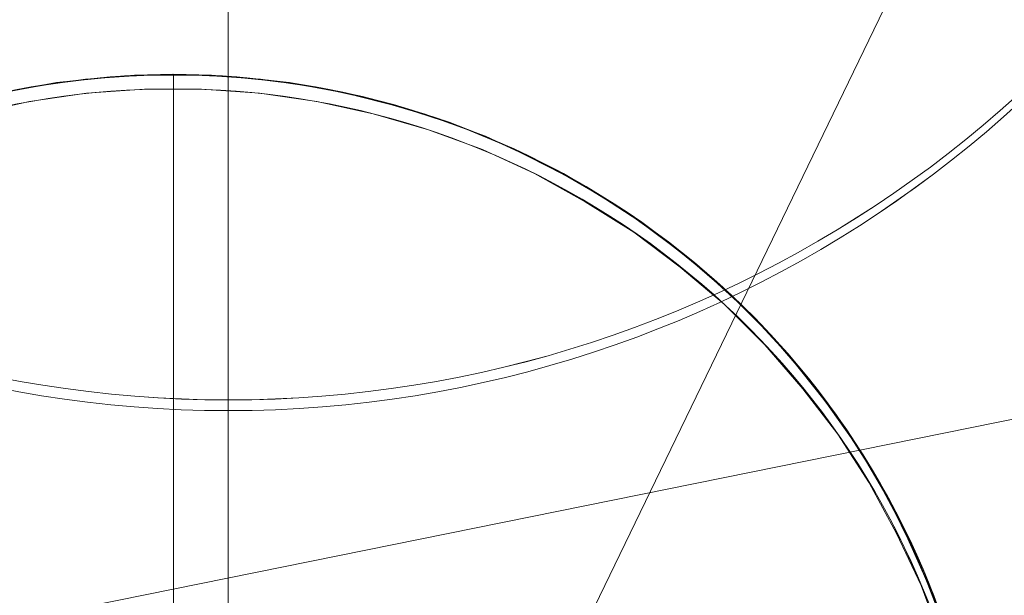
# Model space of a CAD drawing. Units: millimetres. Extents: x -7633 to 408035, y -3372 to 4270.
# Drawn here: x -5924 to -5922, y 2234 to 2235 of the extents above; entities that cross this region are included whole.
import ezdxf

# ---------------------------------------------------------------- set-up
doc = ezdxf.new("R2010")
doc.units = ezdxf.units.MM
doc.layers.add('Opvangzone', color=7, linetype='Continuous', true_color=0x00a19a)
doc.layers.add('Toestel 2D', color=7, linetype='Continuous', lineweight=20)

# ---------------------------------------------------------------- blocks, each defined once
blk = doc.blocks.new('WP-BB42-1')
at = {"layer": 'Opvangzone'}
blk.add_arc((-5753.5164, 2079.4753, 1002.3809), 1745.2564, 61.6647592, 297.6361738, dxfattribs=at)
at = {"layer": 'Toestel 2D', "elevation": 1002.3809, "flags": 128}
blk.add_lwpolyline([(-5923.5421, 2212.6965), (-5923.5421, 2239.2519)], close=True, dxfattribs=at)
at = {"layer": 'Toestel 2D', "elevation": 1002.3809}
for points in [[(-5925.3912, 2235.3279), (-5925.3912, 2235.3279, 0.717018), (-5921.6929, 2235.3279)], [(-5925.3912, 2235.3279), (-5925.3912, 2235.3279, 0.717018), (-5921.6929, 2235.3279)], [(-5924.9175, 2232.753), (-5924.9175, 2232.753, -0.513474), (-5923.6334, 2234.5439)], [(-5924.9175, 2232.753), (-5924.9175, 2232.753, -0.513474), (-5923.6334, 2234.5439)], [(-5924.9175, 2232.753), (-5924.9175, 2232.753, -0.513474), (-5923.6334, 2234.5439)], [(-5924.9175, 2232.753), (-5924.9175, 2232.753, -0.513474), (-5923.6334, 2234.5439)], [(-5924.9175, 2232.753), (-5924.9175, 2232.753, -0.513474), (-5923.6334, 2234.5439)], [(-5924.9175, 2232.753), (-5924.9175, 2232.753, -0.513474), (-5923.6334, 2234.5439)], [(-5924.9175, 2232.753), (-5924.9175, 2232.753, -0.513474), (-5923.6334, 2234.5439)], [(-5924.9175, 2232.753), (-5924.9175, 2232.753, -0.513474), (-5923.6334, 2234.5439)], [(-5924.9175, 2232.753), (-5924.9175, 2232.753, -0.513474), (-5923.6334, 2234.5439)], [(-5924.9175, 2232.753), (-5924.9175, 2232.753, -0.513474), (-5923.6334, 2234.5439)], [(-5924.9175, 2232.753), (-5924.9175, 2232.753, -0.513474), (-5923.6334, 2234.5439)], [(-5924.9175, 2232.753), (-5924.9175, 2232.753, -0.513474), (-5923.6334, 2234.5439)], [(-5924.9175, 2232.753), (-5924.9175, 2232.753, -0.513474), (-5923.6334, 2234.5439)], [(-5924.9175, 2232.753), (-5924.9175, 2232.753, -0.513474), (-5923.6334, 2234.5439)], [(-5924.9175, 2232.753), (-5924.9175, 2232.753, -0.513474), (-5923.6334, 2234.5439)], [(-5924.9175, 2232.753), (-5924.9175, 2232.753, -0.513474), (-5923.6334, 2234.5439)], [(-5924.9175, 2232.753), (-5924.9175, 2232.753, -0.513474), (-5923.6334, 2234.5439)], [(-5924.9175, 2232.753), (-5924.9175, 2232.753, -0.513474), (-5923.6334, 2234.5439)], [(-5924.9175, 2232.753), (-5924.9175, 2232.753, -0.513474), (-5923.6334, 2234.5439)], [(-5924.9175, 2232.753), (-5924.9175, 2232.753, -0.513474), (-5923.6334, 2234.5439)], [(-5923.6334, 2234.5439), (-5923.6334, 2234.5439, -0.513397), (-5922.3493, 2232.753)], [(-5923.6334, 2234.5439), (-5923.6334, 2234.5439, -0.513397), (-5922.3493, 2232.753)], [(-5923.6334, 2234.5439), (-5923.6334, 2234.5439, -0.513397), (-5922.3493, 2232.753)], [(-5923.6334, 2234.5439), (-5923.6334, 2234.5439, -0.513397), (-5922.3493, 2232.753)], [(-5923.6334, 2234.5439), (-5923.6334, 2234.5439, -0.513397), (-5922.3493, 2232.753)], [(-5923.6334, 2234.5439), (-5923.6334, 2234.5439, -0.513397), (-5922.3493, 2232.753)], [(-5923.6334, 2234.5439), (-5923.6334, 2234.5439, -0.513397), (-5922.3493, 2232.753)], [(-5923.6334, 2234.5439), (-5923.6334, 2234.5439, -0.513397), (-5922.3493, 2232.753)], [(-5923.6334, 2234.5439), (-5923.6334, 2234.5439, -0.513397), (-5922.3493, 2232.753)], [(-5923.6334, 2234.5439), (-5923.6334, 2234.5439, -0.513397), (-5922.3493, 2232.753)], [(-5923.6334, 2234.5439), (-5923.6334, 2234.5439, -0.513397), (-5922.3493, 2232.753)], [(-5923.6334, 2234.5439), (-5923.6334, 2234.5439, -0.513397), (-5922.3493, 2232.753)], [(-5923.6334, 2234.5439), (-5923.6334, 2234.5439, -0.513397), (-5922.3493, 2232.753)], [(-5923.6334, 2234.5439), (-5923.6334, 2234.5439, -0.513397), (-5922.3493, 2232.753)], [(-5923.6334, 2234.5439), (-5923.6334, 2234.5439, -0.513397), (-5922.3493, 2232.753)], [(-5923.6334, 2234.5439), (-5923.6334, 2234.5439, -0.513397), (-5922.3493, 2232.753)], [(-5923.6334, 2234.5439), (-5923.6334, 2234.5439, -0.513397), (-5922.3493, 2232.753)], [(-5923.6334, 2234.5439), (-5923.6334, 2234.5439, -0.513397), (-5922.3493, 2232.753)], [(-5923.6334, 2234.5439), (-5923.6334, 2234.5439, -0.513397), (-5922.3493, 2232.753)], [(-5923.6334, 2234.5439), (-5923.6334, 2234.5439, -0.513397), (-5922.3493, 2232.753)]]:
    blk.add_lwpolyline(points, format="xyb", dxfattribs=at)
at = {"layer": 'Toestel 2D', "elevation": 1002.3809, "flags": 128}
for points in [[(-5923.8979, 2234.5181), (-5923.8318, 2234.5292), (-5923.7643, 2234.5374), (-5923.6982, 2234.5429), (-5923.6334, 2234.5443), (-5923.57, 2234.5429), (-5923.5039, 2234.5374), (-5923.4364, 2234.5292), (-5923.3702, 2234.5181), (-5923.3027, 2234.503), (-5923.238, 2234.4851), (-5923.1746, 2234.4644), (-5923.1154, 2234.441), (-5923.0575, 2234.4148), (-5922.9982, 2234.3859), (-5922.939, 2234.3514), (-5922.8811, 2234.3156), (-5922.826, 2234.2756), (-5922.7723, 2234.2343), (-5922.7227, 2234.1916), (-5922.6758, 2234.1475), (-5922.6317, 2234.1007), (-5922.589, 2234.0511), (-5922.5463, 2233.9973), (-5922.5077, 2233.9422), (-5922.4705, 2233.8843), (-5922.4375, 2233.8251), (-5922.4085, 2233.7658), (-5922.3824, 2233.7066), (-5922.3589, 2233.6474)], [(-5923.9227, 2234.5126), (-5923.8277, 2234.5305), (-5923.7312, 2234.5402), (-5923.6348, 2234.5443), (-5923.537, 2234.5402), (-5923.4419, 2234.5305), (-5923.3468, 2234.5126), (-5923.2531, 2234.4892), (-5923.1608, 2234.4589), (-5923.0713, 2234.4217), (-5922.9845, 2234.379), (-5922.9018, 2234.3294), (-5922.8219, 2234.2743), (-5922.7475, 2234.2136), (-5922.6758, 2234.1475), (-5922.6097, 2234.0759), (-5922.5491, 2234.0015), (-5922.494, 2233.9215), (-5922.4444, 2233.8389), (-5922.4017, 2233.7521), (-5922.3644, 2233.6625)], [(-5923.9227, 2234.5126), (-5923.8263, 2234.5305), (-5923.7312, 2234.5402), (-5923.6334, 2234.5443), (-5923.537, 2234.5402), (-5923.4419, 2234.5305), (-5923.3454, 2234.5126), (-5923.2518, 2234.4892), (-5923.1608, 2234.4589), (-5923.0713, 2234.4217), (-5922.9845, 2234.3776), (-5922.9018, 2234.3294), (-5922.8219, 2234.2743), (-5922.7461, 2234.2123), (-5922.6758, 2234.1475), (-5922.6097, 2234.0759), (-5922.5491, 2234.0001), (-5922.494, 2233.9215), (-5922.4444, 2233.8375), (-5922.4017, 2233.7507), (-5922.3644, 2233.6625)], [(-5923.9214, 2234.5126), (-5923.8263, 2234.5305), (-5923.7312, 2234.5402), (-5923.6334, 2234.5443), (-5923.537, 2234.5402), (-5923.4405, 2234.5305), (-5923.3454, 2234.5126), (-5923.2518, 2234.4892), (-5923.1608, 2234.4589), (-5923.0713, 2234.4217), (-5922.9845, 2234.3776), (-5922.9018, 2234.3294), (-5922.8219, 2234.2743), (-5922.7461, 2234.2123), (-5922.6758, 2234.1475), (-5922.6097, 2234.0759), (-5922.5491, 2234.0015), (-5922.494, 2233.9215), (-5922.4444, 2233.8375), (-5922.4017, 2233.7521), (-5922.3644, 2233.6625)], [(-5923.8979, 2234.5181), (-5923.8318, 2234.5292), (-5923.7643, 2234.5374), (-5923.6982, 2234.5429), (-5923.6334, 2234.5443), (-5923.57, 2234.5429), (-5923.5039, 2234.5374), (-5923.4364, 2234.5292), (-5923.3702, 2234.5181), (-5923.3027, 2234.503), (-5923.238, 2234.4851), (-5923.1746, 2234.4644), (-5923.1154, 2234.441), (-5923.0575, 2234.4148), (-5922.9982, 2234.3859), (-5922.939, 2234.3514), (-5922.8811, 2234.3156), (-5922.826, 2234.2756), (-5922.7723, 2234.2343), (-5922.7227, 2234.1916), (-5922.6758, 2234.1475), (-5922.6317, 2234.1007), (-5922.589, 2234.0511), (-5922.5463, 2233.9973), (-5922.5077, 2233.9422), (-5922.4705, 2233.8843), (-5922.4375, 2233.8251), (-5922.4085, 2233.7658), (-5922.3824, 2233.7066), (-5922.3589, 2233.6474)], [(-5923.9227, 2234.5126), (-5923.8277, 2234.5305), (-5923.7312, 2234.5402), (-5923.6348, 2234.5443), (-5923.537, 2234.5402), (-5923.4419, 2234.5305), (-5923.3468, 2234.5126), (-5923.2531, 2234.4892), (-5923.1608, 2234.4589), (-5923.0713, 2234.4217), (-5922.9845, 2234.379), (-5922.9018, 2234.3294), (-5922.8219, 2234.2743), (-5922.7475, 2234.2136), (-5922.6758, 2234.1475), (-5922.6097, 2234.0759), (-5922.5491, 2234.0015), (-5922.494, 2233.9215), (-5922.4444, 2233.8389), (-5922.4017, 2233.7521), (-5922.3644, 2233.6625)], [(-5923.9227, 2234.5126), (-5923.8263, 2234.5305), (-5923.7312, 2234.5402), (-5923.6334, 2234.5443), (-5923.537, 2234.5402), (-5923.4419, 2234.5305), (-5923.3454, 2234.5126), (-5923.2518, 2234.4892), (-5923.1608, 2234.4589), (-5923.0713, 2234.4217), (-5922.9845, 2234.3776), (-5922.9018, 2234.3294), (-5922.8219, 2234.2743), (-5922.7461, 2234.2123), (-5922.6758, 2234.1475), (-5922.6097, 2234.0759), (-5922.5491, 2234.0001), (-5922.494, 2233.9215), (-5922.4444, 2233.8375), (-5922.4017, 2233.7507), (-5922.3644, 2233.6625)], [(-5923.9214, 2234.5126), (-5923.8263, 2234.5305), (-5923.7312, 2234.5402), (-5923.6334, 2234.5443), (-5923.537, 2234.5402), (-5923.4405, 2234.5305), (-5923.3454, 2234.5126), (-5923.2518, 2234.4892), (-5923.1608, 2234.4589), (-5923.0713, 2234.4217), (-5922.9845, 2234.3776), (-5922.9018, 2234.3294), (-5922.8219, 2234.2743), (-5922.7461, 2234.2123), (-5922.6758, 2234.1475), (-5922.6097, 2234.0759), (-5922.5491, 2234.0015), (-5922.494, 2233.9215), (-5922.4444, 2233.8375), (-5922.4017, 2233.7521), (-5922.3644, 2233.6625)], [(-5923.8979, 2234.5181), (-5923.8318, 2234.5292), (-5923.7643, 2234.5374), (-5923.6982, 2234.5429), (-5923.6334, 2234.5443), (-5923.57, 2234.5429), (-5923.5039, 2234.5374), (-5923.4364, 2234.5292), (-5923.3702, 2234.5181), (-5923.3027, 2234.503), (-5923.238, 2234.4851), (-5923.1746, 2234.4644), (-5923.1154, 2234.441), (-5923.0575, 2234.4148), (-5922.9982, 2234.3859), (-5922.939, 2234.3514), (-5922.8811, 2234.3156), (-5922.826, 2234.2756), (-5922.7723, 2234.2343), (-5922.7227, 2234.1916), (-5922.6758, 2234.1475), (-5922.6317, 2234.1007), (-5922.589, 2234.0511), (-5922.5463, 2233.9973), (-5922.5077, 2233.9422), (-5922.4705, 2233.8843), (-5922.4375, 2233.8251), (-5922.4085, 2233.7658), (-5922.3824, 2233.7066), (-5922.3589, 2233.6474)], [(-5923.9227, 2234.5126), (-5923.8277, 2234.5305), (-5923.7312, 2234.5402), (-5923.6348, 2234.5443), (-5923.537, 2234.5402), (-5923.4419, 2234.5305), (-5923.3468, 2234.5126), (-5923.2531, 2234.4892), (-5923.1608, 2234.4589), (-5923.0713, 2234.4217), (-5922.9845, 2234.379), (-5922.9018, 2234.3294), (-5922.8219, 2234.2743), (-5922.7475, 2234.2136), (-5922.6758, 2234.1475), (-5922.6097, 2234.0759), (-5922.5491, 2234.0015), (-5922.494, 2233.9215), (-5922.4444, 2233.8389), (-5922.4017, 2233.7521), (-5922.3644, 2233.6625)], [(-5923.9227, 2234.5126), (-5923.8263, 2234.5305), (-5923.7312, 2234.5402), (-5923.6334, 2234.5443), (-5923.537, 2234.5402), (-5923.4419, 2234.5305), (-5923.3454, 2234.5126), (-5923.2518, 2234.4892), (-5923.1608, 2234.4589), (-5923.0713, 2234.4217), (-5922.9845, 2234.3776), (-5922.9018, 2234.3294), (-5922.8219, 2234.2743), (-5922.7461, 2234.2123), (-5922.6758, 2234.1475), (-5922.6097, 2234.0759), (-5922.5491, 2234.0001), (-5922.494, 2233.9215), (-5922.4444, 2233.8375), (-5922.4017, 2233.7507), (-5922.3644, 2233.6625)], [(-5923.9214, 2234.5126), (-5923.8263, 2234.5305), (-5923.7312, 2234.5402), (-5923.6334, 2234.5443), (-5923.537, 2234.5402), (-5923.4405, 2234.5305), (-5923.3454, 2234.5126), (-5923.2518, 2234.4892), (-5923.1608, 2234.4589), (-5923.0713, 2234.4217), (-5922.9845, 2234.3776), (-5922.9018, 2234.3294), (-5922.8219, 2234.2743), (-5922.7461, 2234.2123), (-5922.6758, 2234.1475), (-5922.6097, 2234.0759), (-5922.5491, 2234.0015), (-5922.494, 2233.9215), (-5922.4444, 2233.8375), (-5922.4017, 2233.7521), (-5922.3644, 2233.6625)], [(-5923.8979, 2234.5181), (-5923.8318, 2234.5292), (-5923.7643, 2234.5374), (-5923.6982, 2234.5429), (-5923.6334, 2234.5443), (-5923.57, 2234.5429), (-5923.5039, 2234.5374), (-5923.4364, 2234.5292), (-5923.3702, 2234.5181), (-5923.3027, 2234.503), (-5923.238, 2234.4851), (-5923.1746, 2234.4644), (-5923.1154, 2234.441), (-5923.0575, 2234.4148), (-5922.9982, 2234.3859), (-5922.939, 2234.3514), (-5922.8811, 2234.3156), (-5922.826, 2234.2756), (-5922.7723, 2234.2343), (-5922.7227, 2234.1916), (-5922.6758, 2234.1475), (-5922.6317, 2234.1007), (-5922.589, 2234.0511), (-5922.5463, 2233.9973), (-5922.5077, 2233.9422), (-5922.4705, 2233.8843), (-5922.4375, 2233.8251), (-5922.4085, 2233.7658), (-5922.3824, 2233.7066), (-5922.3589, 2233.6474)], [(-5923.9227, 2234.5126), (-5923.8277, 2234.5305), (-5923.7312, 2234.5402), (-5923.6348, 2234.5443), (-5923.537, 2234.5402), (-5923.4419, 2234.5305), (-5923.3468, 2234.5126), (-5923.2531, 2234.4892), (-5923.1608, 2234.4589), (-5923.0713, 2234.4217), (-5922.9845, 2234.379), (-5922.9018, 2234.3294), (-5922.8219, 2234.2743), (-5922.7475, 2234.2136), (-5922.6758, 2234.1475), (-5922.6097, 2234.0759), (-5922.5491, 2234.0015), (-5922.494, 2233.9215), (-5922.4444, 2233.8389), (-5922.4017, 2233.7521), (-5922.3644, 2233.6625)], [(-5923.9227, 2234.5126), (-5923.8263, 2234.5305), (-5923.7312, 2234.5402), (-5923.6334, 2234.5443), (-5923.537, 2234.5402), (-5923.4419, 2234.5305), (-5923.3454, 2234.5126), (-5923.2518, 2234.4892), (-5923.1608, 2234.4589), (-5923.0713, 2234.4217), (-5922.9845, 2234.3776), (-5922.9018, 2234.3294), (-5922.8219, 2234.2743), (-5922.7461, 2234.2123), (-5922.6758, 2234.1475), (-5922.6097, 2234.0759), (-5922.5491, 2234.0001), (-5922.494, 2233.9215), (-5922.4444, 2233.8375), (-5922.4017, 2233.7507), (-5922.3644, 2233.6625)], [(-5923.9214, 2234.5126), (-5923.8263, 2234.5305), (-5923.7312, 2234.5402), (-5923.6334, 2234.5443), (-5923.537, 2234.5402), (-5923.4405, 2234.5305), (-5923.3454, 2234.5126), (-5923.2518, 2234.4892), (-5923.1608, 2234.4589), (-5923.0713, 2234.4217), (-5922.9845, 2234.3776), (-5922.9018, 2234.3294), (-5922.8219, 2234.2743), (-5922.7461, 2234.2123), (-5922.6758, 2234.1475), (-5922.6097, 2234.0759), (-5922.5491, 2234.0015), (-5922.494, 2233.9215), (-5922.4444, 2233.8375), (-5922.4017, 2233.7521), (-5922.3644, 2233.6625)], [(-5922.3465, 2233.6115), (-5922.381, 2233.7025), (-5922.4209, 2233.792), (-5922.4664, 2233.8775), (-5922.5188, 2233.9587), (-5922.5766, 2234.0359), (-5922.64, 2234.1103), (-5922.7089, 2234.1792), (-5922.7819, 2234.2426), (-5922.8591, 2234.3004), (-5922.9404, 2234.3528), (-5923.0258, 2234.3996), (-5923.114, 2234.441), (-5923.2049, 2234.474), (-5923.2986, 2234.5016), (-5923.3923, 2234.5223), (-5923.4887, 2234.536), (-5923.5852, 2234.5429), (-5923.683, 2234.5429), (-5923.7795, 2234.536), (-5923.8759, 2234.5223), (-5923.9696, 2234.5016)], [(-5922.3465, 2233.6115), (-5922.381, 2233.7025), (-5922.4209, 2233.792), (-5922.4664, 2233.8775), (-5922.5188, 2233.9587), (-5922.5766, 2234.0359), (-5922.64, 2234.1103), (-5922.7089, 2234.1792), (-5922.7819, 2234.2426), (-5922.8591, 2234.3004), (-5922.9404, 2234.3528), (-5923.0258, 2234.3996), (-5923.114, 2234.441), (-5923.2049, 2234.474), (-5923.2986, 2234.5016), (-5923.3923, 2234.5223), (-5923.4887, 2234.536), (-5923.5852, 2234.5429), (-5923.683, 2234.5429), (-5923.7795, 2234.536), (-5923.8759, 2234.5223), (-5923.9696, 2234.5016)], [(-5922.3465, 2233.6115), (-5922.381, 2233.7025), (-5922.4209, 2233.792), (-5922.4664, 2233.8775), (-5922.5188, 2233.9587), (-5922.5766, 2234.0359), (-5922.64, 2234.1103), (-5922.7089, 2234.1792), (-5922.7819, 2234.2426), (-5922.8591, 2234.3004), (-5922.9404, 2234.3528), (-5923.0258, 2234.3996), (-5923.114, 2234.441), (-5923.2049, 2234.474), (-5923.2986, 2234.5016), (-5923.3923, 2234.5223), (-5923.4887, 2234.536), (-5923.5852, 2234.5429), (-5923.683, 2234.5429), (-5923.7795, 2234.536), (-5923.8759, 2234.5223), (-5923.9696, 2234.5016)], [(-5922.3465, 2233.6115), (-5922.381, 2233.7025), (-5922.4209, 2233.792), (-5922.4664, 2233.8775), (-5922.5188, 2233.9587), (-5922.5766, 2234.0359), (-5922.64, 2234.1103), (-5922.7089, 2234.1792), (-5922.7819, 2234.2426), (-5922.8591, 2234.3004), (-5922.9404, 2234.3528), (-5923.0258, 2234.3996), (-5923.114, 2234.441), (-5923.2049, 2234.474), (-5923.2986, 2234.5016), (-5923.3923, 2234.5223), (-5923.4887, 2234.536), (-5923.5852, 2234.5429), (-5923.683, 2234.5429), (-5923.7795, 2234.536), (-5923.8759, 2234.5223), (-5923.9696, 2234.5016)], [(-5922.3465, 2233.6115), (-5922.381, 2233.7025), (-5922.4209, 2233.792), (-5922.4664, 2233.8775), (-5922.5188, 2233.9587), (-5922.5766, 2234.0359), (-5922.64, 2234.1103), (-5922.7089, 2234.1792), (-5922.7819, 2234.2426), (-5922.8591, 2234.3004), (-5922.9404, 2234.3528), (-5923.0258, 2234.3996), (-5923.114, 2234.441), (-5923.2049, 2234.474), (-5923.2986, 2234.5016), (-5923.3923, 2234.5223), (-5923.4887, 2234.536), (-5923.5852, 2234.5429), (-5923.683, 2234.5429), (-5923.7795, 2234.536), (-5923.8759, 2234.5223), (-5923.9696, 2234.5016)], [(-5922.3465, 2233.6115), (-5922.381, 2233.7025), (-5922.4209, 2233.792), (-5922.4664, 2233.8775), (-5922.5188, 2233.9587), (-5922.5766, 2234.0359), (-5922.64, 2234.1103), (-5922.7089, 2234.1792), (-5922.7819, 2234.2426), (-5922.8591, 2234.3004), (-5922.9404, 2234.3528), (-5923.0258, 2234.3996), (-5923.114, 2234.441), (-5923.2049, 2234.474), (-5923.2986, 2234.5016), (-5923.3923, 2234.5223), (-5923.4887, 2234.536), (-5923.5852, 2234.5429), (-5923.683, 2234.5429), (-5923.7795, 2234.536), (-5923.8759, 2234.5223), (-5923.9696, 2234.5016)], [(-5922.3465, 2233.6115), (-5922.381, 2233.7025), (-5922.4209, 2233.792), (-5922.4664, 2233.8775), (-5922.5188, 2233.9587), (-5922.5766, 2234.0359), (-5922.64, 2234.1103), (-5922.7089, 2234.1792), (-5922.7819, 2234.2426), (-5922.8591, 2234.3004), (-5922.9404, 2234.3528), (-5923.0258, 2234.3996), (-5923.114, 2234.441), (-5923.2049, 2234.474), (-5923.2986, 2234.5016), (-5923.3923, 2234.5223), (-5923.4887, 2234.536), (-5923.5852, 2234.5429), (-5923.683, 2234.5429), (-5923.7795, 2234.536), (-5923.8759, 2234.5223), (-5923.9696, 2234.5016)], [(-5922.3465, 2233.6115), (-5922.381, 2233.7025), (-5922.4209, 2233.792), (-5922.4664, 2233.8775), (-5922.5188, 2233.9587), (-5922.5766, 2234.0359), (-5922.64, 2234.1103), (-5922.7089, 2234.1792), (-5922.7819, 2234.2426), (-5922.8591, 2234.3004), (-5922.9404, 2234.3528), (-5923.0258, 2234.3996), (-5923.114, 2234.441), (-5923.2049, 2234.474), (-5923.2986, 2234.5016), (-5923.3923, 2234.5223), (-5923.4887, 2234.536), (-5923.5852, 2234.5429), (-5923.683, 2234.5429), (-5923.7795, 2234.536), (-5923.8759, 2234.5223), (-5923.9696, 2234.5016)], [(-5923.6334, 2233.6487), (-5923.6334, 2233.7548), (-5923.6334, 2233.8554), (-5923.6334, 2233.9491), (-5923.6334, 2234.0359), (-5923.6334, 2234.1158), (-5923.6334, 2234.1902), (-5923.6334, 2234.2563), (-5923.6334, 2234.317), (-5923.6334, 2234.3693), (-5923.6334, 2234.4162), (-5923.6334, 2234.4548), (-5923.6334, 2234.4864), (-5923.6334, 2234.5126), (-5923.6334, 2234.5292), (-5923.6334, 2234.5402), (-5923.6334, 2234.5443), (-5923.6334, 2234.5402), (-5923.6334, 2234.5292), (-5923.6334, 2234.5112), (-5923.6334, 2234.4864), (-5923.6334, 2234.4548), (-5923.6334, 2234.4148), (-5923.6334, 2234.3693), (-5923.6334, 2234.3156), (-5923.6334, 2234.255), (-5923.6334, 2234.1888), (-5923.6334, 2234.1144), (-5923.6334, 2234.0345), (-5923.6334, 2233.9477), (-5923.6334, 2233.854), (-5923.6334, 2233.7534), (-5923.6334, 2233.6474)], [(-5923.6334, 2233.6487), (-5923.6334, 2233.7548), (-5923.6334, 2233.8554), (-5923.6334, 2233.9491), (-5923.6334, 2234.0359), (-5923.6334, 2234.1158), (-5923.6334, 2234.1902), (-5923.6334, 2234.2563), (-5923.6334, 2234.317), (-5923.6334, 2234.3693), (-5923.6334, 2234.4162), (-5923.6334, 2234.4548), (-5923.6334, 2234.4864), (-5923.6334, 2234.5126), (-5923.6334, 2234.5292), (-5923.6334, 2234.5402), (-5923.6334, 2234.5443), (-5923.6334, 2234.5402), (-5923.6334, 2234.5292), (-5923.6334, 2234.5112), (-5923.6334, 2234.4864), (-5923.6334, 2234.4548), (-5923.6334, 2234.4148), (-5923.6334, 2234.3693), (-5923.6334, 2234.3156), (-5923.6334, 2234.255), (-5923.6334, 2234.1888), (-5923.6334, 2234.1144), (-5923.6334, 2234.0345), (-5923.6334, 2233.9477), (-5923.6334, 2233.854), (-5923.6334, 2233.7534), (-5923.6334, 2233.6474)], [(-5923.6334, 2233.6487), (-5923.6334, 2233.7548), (-5923.6334, 2233.8554), (-5923.6334, 2233.9491), (-5923.6334, 2234.0359), (-5923.6334, 2234.1158), (-5923.6334, 2234.1902), (-5923.6334, 2234.2563), (-5923.6334, 2234.317), (-5923.6334, 2234.3693), (-5923.6334, 2234.4162), (-5923.6334, 2234.4548), (-5923.6334, 2234.4864), (-5923.6334, 2234.5126), (-5923.6334, 2234.5292), (-5923.6334, 2234.5402), (-5923.6334, 2234.5443), (-5923.6334, 2234.5402), (-5923.6334, 2234.5292), (-5923.6334, 2234.5112), (-5923.6334, 2234.4864), (-5923.6334, 2234.4548), (-5923.6334, 2234.4148), (-5923.6334, 2234.3693), (-5923.6334, 2234.3156), (-5923.6334, 2234.255), (-5923.6334, 2234.1888), (-5923.6334, 2234.1144), (-5923.6334, 2234.0345), (-5923.6334, 2233.9477), (-5923.6334, 2233.854), (-5923.6334, 2233.7534), (-5923.6334, 2233.6474)], [(-5923.6334, 2233.6487), (-5923.6334, 2233.7548), (-5923.6334, 2233.8554), (-5923.6334, 2233.9491), (-5923.6334, 2234.0359), (-5923.6334, 2234.1158), (-5923.6334, 2234.1902), (-5923.6334, 2234.2563), (-5923.6334, 2234.317), (-5923.6334, 2234.3693), (-5923.6334, 2234.4162), (-5923.6334, 2234.4548), (-5923.6334, 2234.4864), (-5923.6334, 2234.5126), (-5923.6334, 2234.5292), (-5923.6334, 2234.5402), (-5923.6334, 2234.5443), (-5923.6334, 2234.5402), (-5923.6334, 2234.5292), (-5923.6334, 2234.5112), (-5923.6334, 2234.4864), (-5923.6334, 2234.4548), (-5923.6334, 2234.4148), (-5923.6334, 2234.3693), (-5923.6334, 2234.3156), (-5923.6334, 2234.255), (-5923.6334, 2234.1888), (-5923.6334, 2234.1144), (-5923.6334, 2234.0345), (-5923.6334, 2233.9477), (-5923.6334, 2233.854), (-5923.6334, 2233.7534), (-5923.6334, 2233.6474)], [(-5922.3562, 2233.6033), (-5922.3893, 2233.6928), (-5922.4306, 2233.7796), (-5922.4761, 2233.8637), (-5922.5284, 2233.945), (-5922.5863, 2234.0207), (-5922.6497, 2234.0938), (-5922.7172, 2234.1613), (-5922.7902, 2234.2233), (-5922.8673, 2234.2811), (-5922.9486, 2234.3321), (-5923.0327, 2234.379), (-5923.1195, 2234.4189), (-5923.209, 2234.452), (-5923.3014, 2234.4782), (-5923.395, 2234.4988), (-5923.4901, 2234.5126), (-5923.5866, 2234.5195), (-5923.6816, 2234.5195), (-5923.7781, 2234.5126), (-5923.8731, 2234.4988), (-5923.9668, 2234.4782)], [(-5923.9668, 2234.4782), (-5923.8731, 2234.4988), (-5923.7781, 2234.5126), (-5923.6816, 2234.5195), (-5923.5866, 2234.5195), (-5923.4901, 2234.5126), (-5923.395, 2234.4988), (-5923.3014, 2234.4782), (-5923.209, 2234.452), (-5923.1195, 2234.4189), (-5923.0327, 2234.379), (-5922.9473, 2234.3321), (-5922.8673, 2234.2811), (-5922.7902, 2234.2233), (-5922.7172, 2234.1613), (-5922.6497, 2234.0938), (-5922.5863, 2234.0207), (-5922.5284, 2233.945), (-5922.4761, 2233.8637), (-5922.4306, 2233.7796), (-5922.3893, 2233.6928), (-5922.3562, 2233.6033)], [(-5922.3562, 2233.6033), (-5922.3893, 2233.6928), (-5922.4306, 2233.7796), (-5922.4761, 2233.8637), (-5922.5284, 2233.945), (-5922.5863, 2234.0207), (-5922.6497, 2234.0938), (-5922.7172, 2234.1613), (-5922.7902, 2234.2233), (-5922.8673, 2234.2811), (-5922.9486, 2234.3321), (-5923.0327, 2234.379), (-5923.1195, 2234.4189), (-5923.209, 2234.452), (-5923.3014, 2234.4782), (-5923.395, 2234.4988), (-5923.4901, 2234.5126), (-5923.5866, 2234.5195), (-5923.6816, 2234.5195), (-5923.7781, 2234.5126), (-5923.8731, 2234.4988), (-5923.9668, 2234.4782)], [(-5923.9668, 2234.4782), (-5923.8731, 2234.4988), (-5923.7781, 2234.5126), (-5923.6816, 2234.5195), (-5923.5866, 2234.5195), (-5923.4901, 2234.5126), (-5923.395, 2234.4988), (-5923.3014, 2234.4782), (-5923.209, 2234.452), (-5923.1195, 2234.4189), (-5923.0327, 2234.379), (-5922.9473, 2234.3321), (-5922.8673, 2234.2811), (-5922.7902, 2234.2233), (-5922.7172, 2234.1613), (-5922.6497, 2234.0938), (-5922.5863, 2234.0207), (-5922.5284, 2233.945), (-5922.4761, 2233.8637), (-5922.4306, 2233.7796), (-5922.3893, 2233.6928), (-5922.3562, 2233.6033)], [(-5922.3562, 2233.6033), (-5922.3893, 2233.6928), (-5922.4306, 2233.7796), (-5922.4761, 2233.8637), (-5922.5284, 2233.945), (-5922.5863, 2234.0207), (-5922.6497, 2234.0938), (-5922.7172, 2234.1613), (-5922.7902, 2234.2233), (-5922.8673, 2234.2811), (-5922.9486, 2234.3321), (-5923.0327, 2234.379), (-5923.1195, 2234.4189), (-5923.209, 2234.452), (-5923.3014, 2234.4782), (-5923.395, 2234.4988), (-5923.4901, 2234.5126), (-5923.5866, 2234.5195), (-5923.6816, 2234.5195), (-5923.7781, 2234.5126), (-5923.8731, 2234.4988), (-5923.9668, 2234.4782)], [(-5923.9668, 2234.4782), (-5923.8731, 2234.4988), (-5923.7781, 2234.5126), (-5923.6816, 2234.5195), (-5923.5866, 2234.5195), (-5923.4901, 2234.5126), (-5923.395, 2234.4988), (-5923.3014, 2234.4782), (-5923.209, 2234.452), (-5923.1195, 2234.4189), (-5923.0327, 2234.379), (-5922.9473, 2234.3321), (-5922.8673, 2234.2811), (-5922.7902, 2234.2233), (-5922.7172, 2234.1613), (-5922.6497, 2234.0938), (-5922.5863, 2234.0207), (-5922.5284, 2233.945), (-5922.4761, 2233.8637), (-5922.4306, 2233.7796), (-5922.3893, 2233.6928), (-5922.3562, 2233.6033)], [(-5922.3562, 2233.6033), (-5922.3893, 2233.6928), (-5922.4306, 2233.7796), (-5922.4761, 2233.8637), (-5922.5284, 2233.945), (-5922.5863, 2234.0207), (-5922.6497, 2234.0938), (-5922.7172, 2234.1613), (-5922.7902, 2234.2233), (-5922.8673, 2234.2811), (-5922.9486, 2234.3321), (-5923.0327, 2234.379), (-5923.1195, 2234.4189), (-5923.209, 2234.452), (-5923.3014, 2234.4782), (-5923.395, 2234.4988), (-5923.4901, 2234.5126), (-5923.5866, 2234.5195), (-5923.6816, 2234.5195), (-5923.7781, 2234.5126), (-5923.8731, 2234.4988), (-5923.9668, 2234.4782)], [(-5923.9668, 2234.4782), (-5923.8731, 2234.4988), (-5923.7781, 2234.5126), (-5923.6816, 2234.5195), (-5923.5866, 2234.5195), (-5923.4901, 2234.5126), (-5923.395, 2234.4988), (-5923.3014, 2234.4782), (-5923.209, 2234.452), (-5923.1195, 2234.4189), (-5923.0327, 2234.379), (-5922.9473, 2234.3321), (-5922.8673, 2234.2811), (-5922.7902, 2234.2233), (-5922.7172, 2234.1613), (-5922.6497, 2234.0938), (-5922.5863, 2234.0207), (-5922.5284, 2233.945), (-5922.4761, 2233.8637), (-5922.4306, 2233.7796), (-5922.3893, 2233.6928), (-5922.3562, 2233.6033)]]:
    blk.add_lwpolyline(points, dxfattribs=at)
at = {"layer": 'Toestel 2D'}
for centre, radius, start, end in [((-5923.5421, 2235.9283, 1002.3809), 1.9441, 197.9842, 342.0158), ((-5923.5421, 2235.9544, 1002.3809), 1.9524, 198.7128, 341.2872), ((-5923.5421, 2235.9283, 1002.3809), 1.9441, 197.9842, 342.0158), ((-5923.5421, 2235.9283, 1002.3809), 1.9441, 197.9868, 342.0132), ((-5923.5421, 2235.9283, 1002.3809), 1.9441, 197.9868, 342.0132), ((-5923.6334, 2233.1881, 1002.3809), 1.3558, 341.2872, 198.7128), ((-5923.6334, 2233.1881, 1002.3809), 1.3558, 341.2872, 198.7128), ((-5923.6334, 2233.1881, 1002.3809), 1.3558, 341.2872, 198.7128), ((-5923.6334, 2233.1881, 1002.3809), 1.3558, 341.2872, 198.7128), ((-5923.6334, 2233.1881, 1002.3809), 1.3558, 341.2872, 198.7128), ((-5923.6334, 2233.1881, 1002.3809), 1.3558, 341.2872, 198.7128), ((-5923.6334, 2233.1881, 1002.3809), 1.3558, 341.2872, 198.7128), ((-5923.6334, 2233.1881, 1002.3809), 1.3558, 341.2872, 198.7128), ((-5923.6334, 2233.1881, 1002.3809), 1.3558, 341.2872, 198.7128), ((-5923.6334, 2233.1881, 1002.3809), 1.3558, 341.2872, 198.7128), ((-5923.6334, 2233.1881, 1002.3809), 1.3558, 341.2872, 198.7128), ((-5923.6334, 2233.1881, 1002.3809), 1.3558, 341.2872, 198.7128), ((-5923.6334, 2233.1881, 1002.3809), 1.3558, 341.2872, 198.7128), ((-5923.6334, 2233.1881, 1002.3809), 1.3558, 341.2872, 198.7128), ((-5923.6334, 2233.1881, 1002.3809), 1.3558, 341.2872, 198.7128), ((-5923.6334, 2233.1881, 1002.3809), 1.3558, 341.2872, 198.7128), ((-5923.6334, 2233.1881, 1002.3809), 1.3558, 341.2872, 198.7128), ((-5923.6334, 2233.1881, 1002.3809), 1.3558, 341.2872, 198.7128), ((-5923.6334, 2233.1881, 1002.3809), 1.3558, 341.2872, 198.7128), ((-5923.6334, 2233.1881, 1002.3809), 1.3558, 341.2872, 198.7128), ((-5923.6334, 2233.1699, 1002.3809), 1.3501, 342.0158, 197.9842), ((-5923.6334, 2233.1699, 1002.3809), 1.3501, 342.0132, 197.9868), ((-5923.6334, 2233.1699, 1002.3809), 1.3501, 342.0132, 197.9868), ((-5923.6334, 2233.1699, 1002.3809), 1.3501, 342.0158, 197.9842), ((-5923.6334, 2233.1699, 1002.3809), 1.3501, 342.0158, 197.9842), ((-5923.6334, 2233.1699, 1002.3809), 1.3501, 342.0132, 197.9868), ((-5923.6334, 2233.1699, 1002.3809), 1.3501, 342.0132, 197.9868), ((-5923.6334, 2233.1699, 1002.3809), 1.3501, 342.0158, 197.9842), ((-5923.6334, 2233.1699, 1002.3809), 1.3501, 342.0132, 197.9868), ((-5923.6334, 2233.1699, 1002.3809), 1.3501, 342.0158, 197.9842), ((-5923.6334, 2233.1699, 1002.3809), 1.3501, 342.0132, 197.9868), ((-5923.6334, 2233.1699, 1002.3809), 1.3501, 342.0158, 197.9842), ((-5923.6334, 2233.1699, 1002.3809), 1.3501, 342.0158, 197.9842), ((-5923.6334, 2233.1699, 1002.3809), 1.3501, 342.0132, 197.9868), ((-5923.6334, 2233.1699, 1002.3809), 1.3501, 342.0132, 197.9868), ((-5923.6334, 2233.1699, 1002.3809), 1.3501, 342.0158, 197.9842), ((-5923.6334, 2233.1699, 1002.3809), 1.3501, 342.0132, 197.9868), ((-5923.6334, 2233.1699, 1002.3809), 1.3501, 342.0158, 197.9842), ((-5923.6334, 2233.1699, 1002.3809), 1.3501, 342.0158, 197.9842), ((-5923.6334, 2233.1699, 1002.3809), 1.3501, 342.0132, 197.9868), ((-5923.6334, 2233.1699, 1002.3809), 1.3501, 342.0132, 197.9868), ((-5923.6334, 2233.1699, 1002.3809), 1.3501, 342.0158, 197.9842), ((-5923.6334, 2233.1699, 1002.3809), 1.3501, 342.0132, 197.9868), ((-5923.6334, 2233.1699, 1002.3809), 1.3501, 342.0132, 197.9868), ((-5923.6334, 2233.1699, 1002.3809), 1.3501, 342.0158, 197.9842), ((-5923.6334, 2233.1699, 1002.3809), 1.3501, 342.0158, 197.9842), ((-5923.6334, 2233.1699, 1002.3809), 1.3501, 342.0158, 197.9842), ((-5923.6334, 2233.1699, 1002.3809), 1.3501, 342.0132, 197.9868), ((-5923.6334, 2233.1699, 1002.3809), 1.3501, 342.0158, 197.9842), ((-5923.6334, 2233.1699, 1002.3809), 1.3501, 342.0132, 197.9868), ((-5923.6334, 2233.1699, 1002.3809), 1.3501, 342.0158, 197.9842), ((-5923.6334, 2233.1699, 1002.3809), 1.3501, 342.0158, 197.9842), ((-5923.6334, 2233.1699, 1002.3809), 1.3501, 342.0132, 197.9868), ((-5923.6334, 2233.1699, 1002.3809), 1.3501, 342.0132, 197.9868), ((-5923.6334, 2233.1699, 1002.3809), 1.3501, 342.0158, 197.9842), ((-5923.6334, 2233.1699, 1002.3809), 1.3501, 342.0132, 197.9868), ((-5923.6334, 2233.1699, 1002.3809), 1.3501, 342.0132, 197.9868), ((-5923.6334, 2233.1699, 1002.3809), 1.3501, 342.0158, 197.9842), ((-5923.6334, 2233.1699, 1002.3809), 1.3501, 342.0158, 197.9842), ((-5923.6334, 2233.1699, 1002.3809), 1.3501, 342.0132, 197.9868)]:
    blk.add_arc(centre, radius, start, end, dxfattribs=at)
mesh = blk.add_polyface(dxfattribs=at)
corners = [(-5786.2849, 2322.6799, 1002.3809), (-5786.2849, 2322.6799, 1002.3809), (-5754.3182, 2324.9543, 1002.3809), (-5754.3182, 2324.9547, 1002.3809), (-5817.6812, 2316.252, 1002.3809), (-5817.6812, 2316.252, 1002.3809), (-5847.9699, 2305.7811, 1002.3809), (-5847.9699, 2305.7811, 1002.3809), (-5876.6327, 2291.4464, 1002.3809), (-5876.6327, 2291.4464, 1002.3809), (-5903.1793, 2273.493, 1002.3809), (-5903.1793, 2273.493, 1002.3809), (-5927.1554, 2252.2281, 1002.3809), (-5927.1554, 2252.2281, 1002.3809), (-5947.4072, 2228.8731, 1002.3809), (-5947.4072, 2228.8731, 1002.3809), (-5722.3281, 2323.0376, 1002.3809), (-5722.3281, 2323.0376, 1002.3809), (-5690.8619, 2316.9613, 1002.3809), (-5690.8619, 2316.9613, 1002.3809), (-5660.458, 2306.8299, 1002.3809), (-5660.458, 2306.8299, 1002.3809), (-5631.6366, 2292.8166, 1002.3809), (-5631.6366, 2292.8166, 1002.3809), (-5604.8909, 2275.1612, 1002.3809), (-5604.8909, 2275.1612, 1002.3809), (-5580.6785, 2254.1659, 1002.3809), (-5580.6785, 2254.1659, 1002.3809), (-5560.1663, 2231.0385, 1002.3809), (-5560.1663, 2231.0385, 1002.3809)]
mesh.append_faces([[corners[k] for k in face] for face in [(0, 2, 3, 3), (4, 1, 0, 0), (6, 5, 4, 4), (8, 7, 6, 6), (10, 9, 8, 8), (12, 11, 10, 10), (14, 12, 15, 15), (16, 18, 19, 19), (19, 20, 21, 21), (21, 22, 23, 23), (23, 24, 25, 25), (25, 26, 27, 27), (27, 28, 29, 29), (14, 29, 28, 28), (22, 26, 24, 24), (14, 11, 13, 13), (3, 17, 16, 16), (12, 29, 15, 15), (29, 25, 27, 27)]], dxfattribs={"vtx0": -1})
mesh.append_faces([[corners[k] for k in face] for face in [(26, 22, 28, 28), (28, 22, 14, 14)]], dxfattribs={"vtx0": -1, "vtx1": -1})
mesh.append_faces([[corners[k] for k in face] for face in [(14, 22, 20, 20), (14, 20, 18, 18), (14, 18, 17, 17), (14, 17, 2, 2), (14, 2, 1, 1), (14, 1, 5, 5), (14, 5, 7, 7), (14, 7, 9, 9), (14, 9, 11, 11), (29, 12, 10, 10), (29, 10, 8, 8), (29, 8, 6, 6), (29, 6, 4, 4), (29, 4, 0, 0), (29, 0, 3, 3), (29, 3, 16, 16), (29, 16, 19, 19), (29, 19, 21, 21), (29, 21, 23, 23), (29, 23, 25, 25)]], dxfattribs={"vtx0": -1, "vtx2": -1, "vtx3": -1})
mesh.append_faces([[corners[k] for k in face] for face in [(0, 1, 2, 2), (4, 5, 1, 1), (6, 7, 5, 5), (8, 9, 7, 7), (10, 11, 9, 9), (12, 13, 11, 11), (14, 13, 12, 12), (16, 17, 18, 18), (19, 18, 20, 20), (21, 20, 22, 22), (23, 22, 24, 24), (25, 24, 26, 26), (27, 26, 28, 28), (14, 15, 29, 29), (3, 2, 17, 17)]], dxfattribs={"vtx2": -1, "vtx3": -1})
mesh = blk.add_polyface(dxfattribs=at)
corners = [(-5927.1554, 2252.2281, 1002.3809), (-5927.1554, 2252.2281, 1002.3809), (-5904.0277, 2272.7405, 1002.3809), (-5904.0277, 2272.7405, 1002.3809), (-5948.1507, 2228.0157, 1002.3809), (-5948.1507, 2228.0157, 1002.3809), (-5965.806, 2201.27, 1002.3809), (-5965.806, 2201.27, 1002.3809), (-5979.8193, 2172.4486, 1002.3809), (-5979.8193, 2172.4486, 1002.3809), (-5989.9508, 2142.0447, 1002.3809), (-5989.9508, 2142.0447, 1002.3809), (-5996.0271, 2110.5785, 1002.3809), (-5996.0271, 2110.5785, 1002.3809), (-5997.9436, 2078.5884, 1002.3809), (-5997.9436, 2078.5884, 1002.3809), (-5995.6694, 2046.6217, 1002.3809), (-5995.6694, 2046.6217, 1002.3809), (-5989.2415, 2015.2254, 1002.3809), (-5989.2415, 2015.2254, 1002.3809), (-5978.7706, 1984.9367, 1002.3809), (-5978.7706, 1984.9367, 1002.3809), (-5964.4359, 1956.2739, 1002.3809), (-5964.4359, 1956.2739, 1002.3809), (-5946.4825, 1929.7273, 1002.3809), (-5946.4825, 1929.7273, 1002.3809), (-5925.2176, 1905.7512, 1002.3809), (-5925.2176, 1905.7512, 1002.3809), (-5901.8624, 1885.4992, 1002.3809), (-5901.8624, 1885.4992, 1002.3809)]
mesh.append_faces([[corners[k] for k in face] for face in [(0, 2, 3, 3), (4, 1, 0, 0), (6, 5, 4, 4), (8, 7, 6, 6), (10, 9, 8, 8), (12, 11, 10, 10), (14, 13, 12, 12), (16, 15, 14, 14), (18, 17, 16, 16), (20, 19, 18, 18), (22, 21, 20, 20), (24, 23, 22, 22), (26, 25, 24, 24), (28, 26, 29, 29), (5, 2, 1, 1), (28, 25, 27, 27), (28, 3, 2, 2), (26, 3, 29, 29), (3, 4, 0, 0)]], dxfattribs={"vtx0": -1})
mesh.append_faces([[corners[k] for k in face] for face in [(2, 7, 28, 28)]], dxfattribs={"vtx0": -1, "vtx1": -1})
mesh.append_faces([[corners[k] for k in face] for face in [(2, 5, 7, 7), (28, 7, 9, 9), (28, 9, 11, 11), (28, 11, 13, 13), (28, 13, 15, 15), (28, 15, 17, 17), (28, 17, 19, 19), (28, 19, 21, 21), (28, 21, 23, 23), (28, 23, 25, 25), (3, 26, 24, 24), (3, 24, 22, 22), (3, 22, 20, 20), (3, 20, 18, 18), (3, 18, 16, 16), (3, 16, 14, 14), (3, 14, 12, 12), (3, 12, 10, 10), (3, 10, 8, 8), (3, 8, 6, 6), (3, 6, 4, 4)]], dxfattribs={"vtx0": -1, "vtx2": -1, "vtx3": -1})
mesh.append_faces([[corners[k] for k in face] for face in [(0, 1, 2, 2), (4, 5, 1, 1), (6, 7, 5, 5), (8, 9, 7, 7), (10, 11, 9, 9), (12, 13, 11, 11), (14, 15, 13, 13), (16, 17, 15, 15), (18, 19, 17, 17), (20, 21, 19, 19), (22, 23, 21, 21), (24, 25, 23, 23), (26, 27, 25, 25), (28, 27, 26, 26), (28, 29, 3, 3)]], dxfattribs={"vtx2": -1, "vtx3": -1})

msp = doc.modelspace()

# ---------------------------------------------------------------- block references
at = {"layer": 'Opvangzone'}
msp.add_blockref('WP-BB42-1', (0, 0), dxfattribs=at)

doc.saveas('drawing.dxf')
